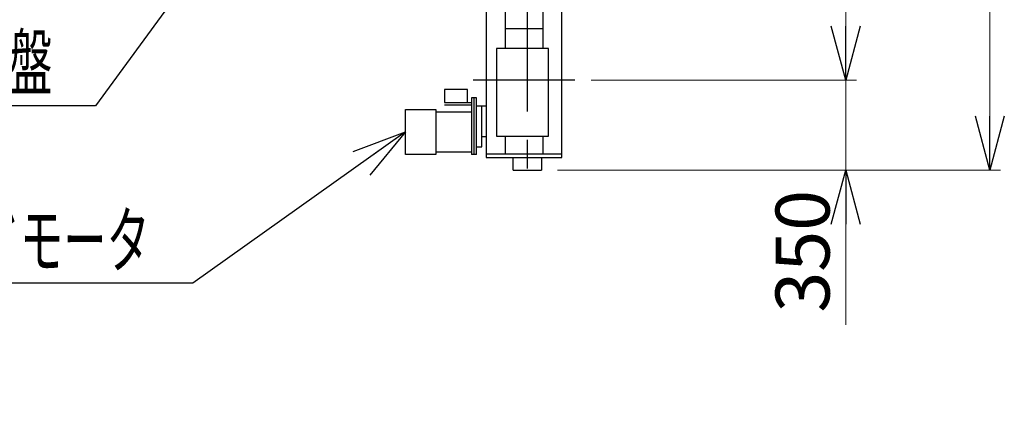
# Model space of a CAD drawing. Units: millimetres. Extents: x -185 to 185, y -134 to 137.
# Drawn here: x 34 to 89, y 34 to 56 of the extents above; entities that cross this region are included whole.
import ezdxf
from ezdxf.enums import TextEntityAlignment as Align

# ---------------------------------------------------------------- set-up
doc = ezdxf.new("R2010")
doc.units = ezdxf.units.MM
doc.header["$LTSCALE"] = 0.25
doc.linetypes.add('CENTER', pattern=[50.8, 31.75, -6.35, 6.35, -6.35])
doc.layers.add('Layer0016', color=7, linetype='Continuous')
doc.styles.add('dcStyle0', font='txt.shx', dxfattribs={"width": 0.8, "bigfont": 'bigfont'})
doc.dimstyles.new('dc_Rotated', dxfattribs={"dimtxt": 3, "dimasz": 3.000002, "dimexe": 0.6, "dimexo": 0.9, "dimgap": 0.9, "dimtad": 3, "dimdsep": 46, "dimtxsty": 'dcStyle0', "dimblk1": 'OPEN30', "dimblk2": 'OPEN30', "dimsah": 1, "dimcen": 0.09, "dimse1": 1, "dimclrd": 91, "dimclre": 91, "dimclrt": 7, "dimadec": 0, "dimazin": 2, "dimtfac": 1, "dimtdec": 4, "dimtmove": 0, "dimatfit": 3, "dimfxl": 1, "dimarcsym": 0})

# ---------------------------------------------------------------- blocks, each defined once
blk = doc.blocks.new('_Open30')
at = {"color": 0, "linetype": 'ByBlock', "lineweight": -2}
for p, q in [((-1, 0.267949), (0, 0)), ((0, 0), (-1, -0.267949)), ((0, 0), (-1, 0))]:
    blk.add_line(p, q, dxfattribs=at)
blk = doc.blocks.new('*D32')
at = {"layer": 'Layer0016', "color": 91, "linetype": 'Continuous', "lineweight": 13}
for p, q in [((64.087, 83.85), (88.692, 83.85)), ((88.092, 47.635), (88.092, 83.85)), ((64.087, 47.635), (88.692, 47.635))]:
    blk.add_line(p, q, dxfattribs=at)
at = {"layer": 'Layer0016', "color": 91, "xscale": 3.000002807615286, "yscale": 2.999989368223643}
for p, rotation in [((88.092, 83.85), 90), ((88.092, 47.635), 270)]:
    blk.add_blockref('_Open30', p, dxfattribs=dict(at, rotation=rotation))
at = {"layer": 'Layer0016', "color": 7, "insert": (87.192, 65.742), "char_height": 3, "width": 15.75, "attachment_point": 8, "rotation": 90, "style": 'dcStyle0'}
blk.add_mtext('\\T1.00;2535', dxfattribs=at)
blk = doc.blocks.new('*D33')
at = {"layer": 'Layer0016', "color": 91, "linetype": 'Continuous', "lineweight": 13}
for p, q in [((65.945, 52.635), (80.692, 52.635)), ((80.092, 47.635), (80.092, 52.635)), ((64.087, 47.635), (80.692, 47.635)), ((80.092, 39.037), (80.092, 47.635))]:
    blk.add_line(p, q, dxfattribs=at)
at = {"layer": 'Layer0016', "color": 91, "xscale": 3.000002807615286, "yscale": 2.999989368223643, "rotation": 90}
blk.add_blockref('_Open30', (80.092, 47.635), dxfattribs=at)
at = {"layer": 'Layer0016', "color": 7, "insert": (79.192, 46.537), "char_height": 3, "width": 12.75, "attachment_point": 9, "rotation": 90, "style": 'dcStyle0'}
blk.add_mtext('\\T1.00;350', dxfattribs=at)
blk = doc.blocks.new('*D34')
at = {"layer": 'Layer0016', "color": 91, "linetype": 'Continuous', "lineweight": 13}
for p, q in [((65.945, 81.207), (80.692, 81.207)), ((80.092, 52.635), (80.092, 81.207)), ((65.945, 52.635), (80.692, 52.635))]:
    blk.add_line(p, q, dxfattribs=at)
at = {"layer": 'Layer0016', "color": 91, "xscale": 3.000002807615286, "yscale": 2.999989368223643}
for p, rotation in [((80.092, 81.207), 90), ((80.092, 52.635), 270)]:
    blk.add_blockref('_Open30', p, dxfattribs=dict(at, rotation=rotation))
at = {"layer": 'Layer0016', "color": 7, "insert": (79.192, 66.921), "char_height": 3, "width": 24.75, "attachment_point": 8, "rotation": 90, "style": 'dcStyle0'}
blk.add_mtext('\\T1.00;WB 2000', dxfattribs=at)
blk = doc.blocks.new('DC_GROUP_HSOI2815-R0_28')
at = {"layer": 'Layer0016', "color": 91, "linetype": 'Continuous', "lineweight": 25}
for p, q in [((45.866, 61.421), (38.429, 51.215)), ((38.429, 51.215), (28.529, 51.215))]:
    blk.add_line(p, q, dxfattribs=at)
at = {"layer": 'Layer0016', "color": 91, "xscale": 3.000002807615286, "yscale": 2.999989368223643, "rotation": 53.92022254925926}
blk.add_blockref('_Open30', (45.866, 61.421), dxfattribs=at)
at = {"layer": 'Layer0016', "color": 7, "style": 'dcStyle0', "width": 0.988235}
blk.add_text('制御盤', height=3, dxfattribs=at).set_placement((28.829, 52.115), (36.029, 52.115), align=Align.FIT)
blk = doc.blocks.new('DC_GROUP_HSOI2815-R0_29')
at = {"layer": 'Layer0016', "color": 91, "linetype": 'Continuous', "lineweight": 25}
for p, q in [((55.645, 49.764), (43.84, 41.349)), ((43.84, 41.349), (17.14, 41.349))]:
    blk.add_line(p, q, dxfattribs=at)
at = {"layer": 'Layer0016', "color": 91, "xscale": 3.000002807615286, "yscale": 2.999989368223643, "rotation": 35.4824885252286}
blk.add_blockref('_Open30', (55.645, 49.764), dxfattribs=at)
at = {"layer": 'Layer0016', "color": 7, "style": 'dcStyle0', "width": 0.949153}
blk.add_text('走行用ギャードモータ', height=3, dxfattribs=at).set_placement((17.44, 42.249), (41.44, 42.249), align=Align.FIT)
blk = doc.blocks.new('DC_GROUP_HSOI2815-R0_38')
at = {"layer": 'Layer0016', "color": 7, "linetype": 'CENTER', "lineweight": 25}
for p, q in [((62.402, 84.242), (62.402, 46.98)), ((65.045, 81.207), (59.402, 81.207)), ((65.045, 52.635), (59.402, 52.635))]:
    blk.add_line(p, q, dxfattribs=at)
at = {"layer": 'Layer0016', "color": 30, "linetype": 'Continuous', "lineweight": 25}
for p, q in [((61.616, 83.85), (63.187, 83.85)), ((61.616, 83.85), (61.616, 83.135)), ((63.187, 83.135), (63.187, 83.85)), ((64.33, 83.135), (60.116, 83.135)), ((60.116, 83.135), (60.116, 70.707)), ((64.33, 48.35), (64.33, 83.135)), ((60.116, 82.964), (64.33, 82.964)), ((61.187, 70.707), (61.187, 82.964)), ((61.737, 79.707), (61.737, 82.707)), ((61.737, 82.707), (61.952, 82.707)), ((61.952, 82.707), (61.952, 79.707)), ((63.066, 82.707), (62.852, 82.707)), ((62.852, 82.707), (62.852, 79.707)), ((63.066, 79.707), (63.066, 82.707)), ((63.259, 82.964), (63.259, 70.707)), ((61.952, 82.492), (62.852, 82.492)), ((61.737, 81.635), (61.187, 81.635)), ((63.066, 81.635), (63.259, 81.635)), ((61.187, 80.778), (61.737, 80.778)), ((63.259, 80.778), (63.066, 80.778)), ((62.852, 79.921), (61.952, 79.921)), ((61.952, 79.707), (61.737, 79.707)), ((62.852, 79.707), (63.066, 79.707)), ((60.116, 63.135), (60.116, 48.35)), ((61.187, 54.392), (61.187, 63.135)), ((63.259, 63.135), (63.259, 54.392)), ((61.187, 56.921), (63.259, 56.921)), ((63.259, 55.492), (61.187, 55.492)), ((63.587, 54.392), (60.687, 54.392)), ((60.687, 54.392), (60.687, 49.535)), ((63.587, 49.535), (63.587, 54.392)), ((59.09, 52.121), (57.804, 52.121)), ((57.804, 52.121), (57.804, 51.407)), ((59.09, 51.407), (59.09, 52.121)), ((57.804, 51.407), (59.302, 51.407)), ((59.587, 51.65), (59.302, 51.65)), ((59.302, 51.65), (59.302, 48.65)), ((59.445, 51.65), (59.445, 48.507)), ((59.587, 48.507), (59.587, 51.65)), ((55.645, 48.514), (55.645, 51.014)), ((55.645, 51.014), (57.33, 51.014)), ((57.33, 51.014), (57.33, 48.514)), ((57.33, 50.878), (59.302, 50.878)), ((57.804, 51.264), (59.302, 51.264)), ((59.587, 51.221), (59.873, 51.221)), ((59.873, 48.935), (59.873, 51.221)), ((59.873, 51.221), (60.116, 51.221)), ((59.873, 49.507), (60.116, 49.507)), ((60.687, 49.535), (63.587, 49.535)), ((61.187, 48.521), (61.187, 49.535)), ((63.259, 49.535), (63.259, 48.521)), ((59.587, 48.935), (59.873, 48.935)), ((57.33, 48.514), (55.645, 48.514)), ((57.33, 48.65), (59.302, 48.65)), ((59.302, 48.65), (59.302, 48.507)), ((59.587, 48.507), (59.302, 48.507)), ((64.33, 48.521), (60.116, 48.521)), ((60.116, 48.35), (64.33, 48.35)), ((61.616, 47.635), (61.616, 48.35)), ((63.187, 48.35), (63.187, 47.635)), ((61.616, 47.635), (63.187, 47.635))]:
    blk.add_line(p, q, dxfattribs=at)

msp = doc.modelspace()

# ---------------------------------------------------------------- block references
at = {"layer": 'Layer0016', "linetype": 'Continuous'}
for name in ['DC_GROUP_HSOI2815-R0_38', 'DC_GROUP_HSOI2815-R0_28', 'DC_GROUP_HSOI2815-R0_29']:
    msp.add_blockref(name, (0, 0), dxfattribs=at)

# ---------------------------------------------------------------- dimensions: what is measured, and where the dimension line sits
at = {"layer": 'Layer0016', "linetype": 'Continuous', "lineweight": 13}
for base, p1, p2, text, picture, middle in [((88.092, 83.85), (63.187, 47.635), (63.187, 83.85), '2535', '*D32', (88.092, 65.742)), ((80.092, 81.207), (65.045, 52.635), (65.045, 81.207), 'WB 2000', '*D34', (80.092, 66.921)), ((80.092, 52.635), (63.187, 47.635), (65.045, 52.635), '350', '*D33', (80.092, 42.937))]:
    dim = msp.add_linear_dim(base=base, p1=p1, p2=p2, angle=90, text=text, dimstyle='dc_Rotated', override={"dimtxt": 3, "dimasz": 3.000002, "dimexe": 0.6, "dimexo": 0.9, "dimgap": 0.9, "dimtad": 3, "dimtih": 0, "dimtoh": 0, "dimdec": 2, "dimlfac": 1, "dimzin": 8, "dimtxsty": 'dcStyle0', "dimblk1": 'Open30', "dimblk2": 'Open30', "dimsah": 1, "dimclrd": 91, "dimclre": 91, "dimclrt": 7, "dimazin": 2, "dimtofl": 1, "dimtolj": 0, "dimtzin": 8, "dimarcsym": 1}, dxfattribs=at)
    dim.commit()
    dim.dimension.update_dxf_attribs({"geometry": picture, "text_midpoint": middle, "dimtype": 160})

doc.saveas('drawing.dxf')
